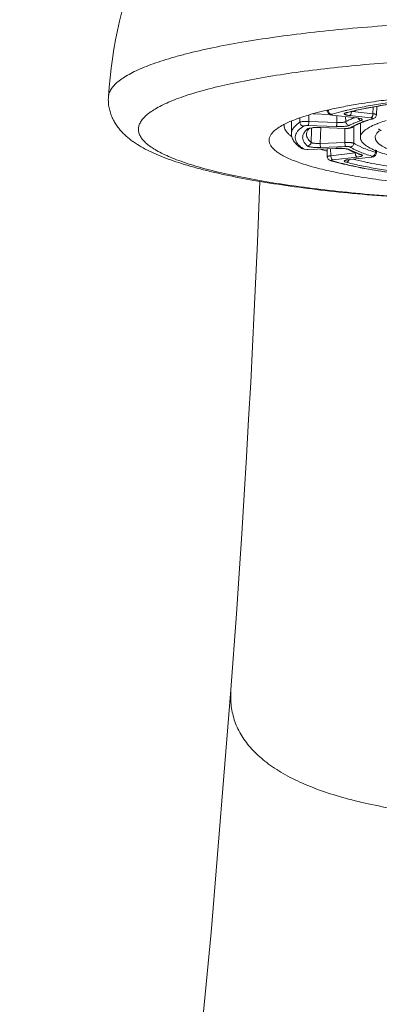
# Model space of a CAD drawing. Units: inches. Extents: x 0 to 40, y 0 to 20.
# Drawn here: x 18.6 to 19.1, y 6.6 to 7.9 of the extents above; entities that cross this region are included whole.
import ezdxf

# ---------------------------------------------------------------- set-up
doc = ezdxf.new("R2010")
doc.units = ezdxf.units.IN
doc.header["$LTSCALE"] = 2.2
doc.header["$MEASUREMENT"] = 0
doc.layers.get('0').update_dxf_attribs({"linetype": 'CONTINUOUS'})
doc.layers.add('02___PRT_ALL_AXES', color=7, linetype='CONTINUOUS')

msp = doc.modelspace()

# ---------------------------------------------------------------- linework, layer by layer
at = {"color": 0, "linetype": 'Continuous', "lineweight": 0}
for p, q in [((18.9841, 7.7876), (19.0058, 7.7867)), ((19.0027, 7.7921), (19.0027, 7.7912)), ((19.0047, 7.7897), (19.0041, 7.7915)), ((19.0275, 7.7919), (19.0268, 7.7917)), ((19.0278, 7.789), (19.0283, 7.7891)), ((19.0283, 7.7891), (19.0289, 7.7892)), ((19.0283, 7.7888), (19.0291, 7.789)), ((19.0284, 7.7889), (19.0283, 7.7888)), ((19.0291, 7.789), (19.0291, 7.789)), ((19.0345, 7.7882), (19.0349, 7.7907)), ((19.0634, 7.7876), (19.036, 7.7906)), ((19.063, 7.7851), (19.0634, 7.7876)), ((19.0637, 7.7964), (19.0634, 7.7876)), ((19.068, 7.7861), (19.0685, 7.7972)), ((18.945, 7.7733), (18.9531, 7.7771)), ((18.9663, 7.7763), (18.9663, 7.7819)), ((18.9781, 7.7774), (18.9782, 7.7857)), ((19.0155, 7.7759), (18.9781, 7.7774)), ((19.0066, 7.7862), (19.0095, 7.7856)), ((19.01, 7.7857), (19.0095, 7.7856)), ((19.0095, 7.7856), (19.0418, 7.782)), ((19.0155, 7.7759), (19.0152, 7.785)), ((19.0272, 7.7771), (19.0269, 7.7837)), ((19.0607, 7.7822), (19.0322, 7.7853)), ((19.0418, 7.7822), (19.0423, 7.7821)), ((19.0423, 7.7821), (19.0418, 7.782)), ((19.0418, 7.782), (19.0448, 7.7816)), ((19.0423, 7.7821), (19.0445, 7.7818)), ((19.0445, 7.7818), (19.0475, 7.7811)), ((19.0448, 7.7816), (19.0458, 7.7813)), ((19.052, 7.7772), (19.0611, 7.7803)), ((19.0617, 7.782), (19.0607, 7.7822)), ((19.062, 7.7831), (19.063, 7.7851)), ((19.0623, 7.781), (19.0638, 7.7811)), ((19.0638, 7.7811), (19.0641, 7.7812)), ((19.0638, 7.7811), (19.0638, 7.7811)), ((19.0641, 7.7812), (19.0666, 7.7828)), ((19.0666, 7.7828), (19.068, 7.7861)), ((18.9711, 7.7712), (18.967, 7.7681)), ((18.9755, 7.7633), (18.975, 7.7612)), ((18.9769, 7.7657), (18.9755, 7.7633)), ((18.9792, 7.7682), (18.9769, 7.7657)), ((19.0144, 7.7704), (18.977, 7.7718)), ((18.979, 7.7681), (18.979, 7.7681)), ((18.9795, 7.7685), (18.9828, 7.769)), ((18.9811, 7.7496), (18.9818, 7.7653)), ((18.9818, 7.7653), (18.9819, 7.768)), ((18.9819, 7.768), (18.9819, 7.7687)), ((18.9931, 7.7482), (18.994, 7.7693)), ((18.9942, 7.7694), (18.994, 7.7693)), ((18.994, 7.7693), (19.027, 7.768)), ((19.0261, 7.768), (19.0261, 7.7667)), ((19.0261, 7.7667), (19.0261, 7.7495)), ((19.0272, 7.7681), (19.027, 7.768)), ((19.027, 7.768), (19.0272, 7.7681)), ((19.0341, 7.7687), (19.0358, 7.7695)), ((19.0352, 7.7701), (19.0407, 7.773)), ((19.0358, 7.7695), (19.0358, 7.7695)), ((19.038, 7.7655), (19.0379, 7.7484)), ((19.038, 7.7707), (19.038, 7.7695)), ((19.038, 7.7695), (19.038, 7.7655)), ((19.0743, 7.7648), (19.0709, 7.7674)), ((18.9545, 7.7579), (18.9526, 7.7594)), ((19.0261, 7.7495), (18.9931, 7.7482)), ((18.9687, 7.7426), (18.9711, 7.7409)), ((18.9711, 7.7409), (18.9721, 7.7405)), ((18.9721, 7.7405), (18.9757, 7.7402)), ((18.9726, 7.7403), (18.9761, 7.7401)), ((18.9762, 7.7447), (18.9744, 7.7465)), ((18.9761, 7.7401), (18.9772, 7.7402)), ((18.977, 7.7402), (18.9772, 7.7402)), ((18.977, 7.7402), (18.9772, 7.7402)), ((18.9772, 7.7402), (19.0146, 7.7416)), ((19.0272, 7.744), (18.9942, 7.7427)), ((19.0012, 7.7383), (19.0007, 7.7384)), ((19.0018, 7.7381), (19.0012, 7.7383)), ((19.0024, 7.7407), (19.0027, 7.7305)), ((19.0073, 7.7318), (19.0071, 7.7413)), ((19.0396, 7.7354), (19.0073, 7.7318)), ((19.0144, 7.7417), (19.0146, 7.7416)), ((19.0146, 7.7416), (19.02, 7.7416)), ((19.02, 7.7416), (19.0248, 7.7413)), ((19.0287, 7.7407), (19.0296, 7.7405)), ((19.0296, 7.7405), (19.0296, 7.7405)), ((19.0296, 7.7404), (19.0296, 7.7405)), ((19.0319, 7.74), (19.0296, 7.7404)), ((19.0296, 7.7404), (19.0346, 7.738)), ((19.0309, 7.7403), (19.0319, 7.74)), ((19.0319, 7.74), (19.0366, 7.7377)), ((19.0346, 7.738), (19.04, 7.7358)), ((19.0366, 7.7377), (19.0418, 7.7355)), ((19.0396, 7.7354), (19.0396, 7.7359)), ((19.0409, 7.7355), (19.0396, 7.7354)), ((19.04, 7.7329), (19.0396, 7.7354)), ((19.047, 7.7364), (19.0407, 7.7391)), ((19.0495, 7.7424), (19.0454, 7.7443)), ((19.066, 7.7339), (19.0666, 7.7357)), ((19.0666, 7.7321), (19.068, 7.7354)), ((19.0667, 7.7364), (19.0668, 7.7395)), ((19.068, 7.7354), (19.0682, 7.739)), ((19.0065, 7.7255), (19.007, 7.7254)), ((19.0084, 7.7252), (19.007, 7.7254)), ((19.007, 7.7254), (19.007, 7.7254)), ((19.0077, 7.7293), (19.0073, 7.7318)), ((19.0087, 7.7274), (19.0077, 7.7293)), ((19.0079, 7.7255), (19.0084, 7.7252)), ((19.0262, 7.7203), (19.0093, 7.7247)), ((19.0423, 7.73), (19.01, 7.7264)), ((19.03, 7.7263), (19.0328, 7.7267)), ((19.0303, 7.7265), (19.0322, 7.7268)), ((19.0322, 7.7268), (19.0328, 7.7268)), ((19.0322, 7.7268), (19.0328, 7.7267)), ((19.0328, 7.7267), (19.0612, 7.7299)), ((19.0442, 7.7302), (19.0423, 7.73)), ((19.0477, 7.7333), (19.046, 7.7335)), ((19.0607, 7.7299), (19.0612, 7.7299)), ((19.0612, 7.7299), (19.0641, 7.7304)), ((19.0641, 7.7304), (19.0666, 7.7321)), ((19.0296, 7.7195), (19.029, 7.7196)), ((18.913, 7.6978), (18.9098, 7.6167)), ((18.882, 7.123), (18.8747, 7.0217))]:
    msp.add_line(p, q, dxfattribs=at)
for points in [[(19.0027, 7.7912), (19.0041, 7.7878), (19.0066, 7.7862)], [(18.979, 7.7681), (18.9803, 7.7685), (18.9834, 7.769)], [(18.9834, 7.769), (18.9881, 7.7693), (18.994, 7.7693)], [(19.027, 7.768), (19.0279, 7.768), (19.0314, 7.7682), (19.0341, 7.7687)], [(18.9683, 7.7416), (18.9699, 7.7409), (18.9726, 7.7403)], [(19.0248, 7.7413), (19.0281, 7.7408), (19.0287, 7.7407)], [(19.0027, 7.7305), (19.004, 7.7271), (19.0065, 7.7255)], [(19.0284, 7.7259), (19.0284, 7.7259), (19.03, 7.7263)], [(18.9098, 7.6167), (18.9057, 7.5253), (18.9034, 7.4782), (18.9009, 7.4303), (18.8982, 7.3814), (18.8954, 7.3316), (18.8923, 7.2809), (18.8891, 7.2292), (18.8856, 7.1765), (18.882, 7.123)], [(18.8747, 7.0217), (18.8483, 6.6991), (18.8114, 6.3147), (18.7656, 5.8865), (18.714, 5.4291), (18.6629, 4.9618), (18.6198, 4.4962), (18.594, 4.1152)]]:
    msp.add_lwpolyline(points, dxfattribs=at)
for centre, radius, start, end in [((19.3591, 7.7669), 0.6486, 158.2029, 176.185), ((19.1195, 7.2855), 0.5201, 102.8636, 103.0854), ((19.1241, 7.2652), 0.5409, 102.5037, 102.8637), ((19.0097, 7.7922), 0.00562, 180.0511, 186.9494), ((19.1419, 7.1839), 0.6242, 100.5974, 102.4844), ((19.1336, 7.3443), 0.46, 103.1069, 103.3465), ((19.0282, 7.7924), 0.00342, 263.3441, 284.3887), ((19.1237, 7.4222), 0.3788, 104.1449, 104.4572), ((19.093, 7.4997), 0.2994, 106.2876, 106.4146), ((19.0116, 7.8005), 0.015, 261.5938, 263.7554), ((19.0913, 7.6439), 0.1479, 110.6363, 111.4366), ((19.0947, 7.642), 0.1446, 110.7253, 111.4379), ((19.0815, 7.6927), 0.0895, 113.8584, 115.6924), ((19.101, 7.6251), 0.1627, 109.4427, 110.7043), ((19.0872, 7.6798), 0.1036, 113.1017, 113.8984), ((19.0915, 7.6699), 0.1143, 112.0104, 113.1047), ((19.1053, 7.613), 0.1754, 109.1669, 109.4494), ((19.0979, 7.654), 0.1315, 110.4225, 112.0146), ((19.1256, 7.5736), 0.2166, 106.9964, 107.3258), ((19.1285, 7.5641), 0.2265, 106.618, 106.9974), ((18.9902, 7.6866), 0.0978, 117.5894, 118.0174), ((18.9564, 7.7719), 0.0111, 173.2985, 179.9862), ((18.9765, 7.772), 0.00467, 303.5758, 311.6637), ((18.9892, 7.7115), 0.0579, 94.3655, 96.4193), ((19.0177, 7.856), 0.0856, 267.824, 271.0083), ((19.0282, 7.7964), 0.0283, 267.8114, 271.1446), ((19.0613, 7.7257), 0.0515, 120.4124, 123.2664), ((19.0334, 7.7732), 0.00447, 295.5717, 303.2548), ((18.9839, 7.7966), 0.0486, 232.7577, 234.3399), ((18.976, 7.7688), 0.0286, 269.5657, 272.173), ((19.0823, 8.0334), 0.3061, 252.9899, 253.8187), ((19.0908, 8.0627), 0.3366, 253.8221, 254.4713), ((19.0177, 7.6578), 0.084, 87.0061, 92.2135), ((19.0957, 7.8776), 0.1523, 248.5857, 249.9198), ((19.094, 7.8683), 0.1427, 248.5574, 249.2791), ((19.099, 7.8814), 0.1567, 249.2769, 250.2961), ((19.061, 7.7364), 0.00561, 352.4948, 359.0782), ((19.0936, 8.0194), 0.3065, 253.5858, 253.82), ((19.0961, 8.0281), 0.3156, 253.8199, 254.0315), ((19.1255, 8.1022), 0.3914, 255.5464, 256.0943), ((19.026, 7.7285), 0.00602, 333.7589, 340.5099), ((19.1027, 7.8966), 0.1726, 249.9009, 250.8443), ((19.1041, 7.8957), 0.1719, 250.2833, 250.8367), ((19.1295, 7.9563), 0.235, 253.2114, 253.38), ((19.1345, 8.1763), 0.4686, 256.6434, 256.9955)]:
    msp.add_arc(centre, radius, start, end, dxfattribs=at)
for points, knots in [([(18.7119, 7.81), (18.712, 7.8109), (18.7122, 7.8126), (18.7132, 7.8161), (18.7154, 7.8204), (18.7194, 7.8255), (18.7247, 7.8304), (18.7315, 7.8353), (18.7395, 7.8402), (18.7489, 7.8449), (18.7597, 7.8496), (18.7717, 7.8542), (18.785, 7.8587), (18.7996, 7.863), (18.8213, 7.8689), (18.8513, 7.8757), (18.8905, 7.8831), (18.9338, 7.8897), (18.9805, 7.8957), (19.0304, 7.9008), (19.083, 7.905), (19.1377, 7.9084), (19.194, 7.9108), (19.2514, 7.9123), (19.29, 7.9126), (19.3093, 7.9126)], [0, 0, 0, 0, 0.004112, 0.008337, 0.017376, 0.027585, 0.03927, 0.052621, 0.067759, 0.084745, 0.103614, 0.124372, 0.147008, 0.171499, 0.197812, 0.255716, 0.320291, 0.391009, 0.467262, 0.548375, 0.633621, 0.72223, 0.813384, 0.90627, 1, 1, 1, 1]), ([(19.3093, 7.8637), (19.2911, 7.8637), (19.2549, 7.8634), (19.2009, 7.862), (19.148, 7.8597), (19.0966, 7.8565), (19.0473, 7.8525), (19.0005, 7.8477), (18.9567, 7.8421), (18.9162, 7.8357), (18.8796, 7.8288), (18.8516, 7.8223), (18.8314, 7.8168), (18.8179, 7.8127), (18.8056, 7.8085), (18.7945, 7.8041), (18.7847, 7.7997), (18.776, 7.7952), (18.7687, 7.7907), (18.7626, 7.7861), (18.7579, 7.7814), (18.7544, 7.7766), (18.7523, 7.7718), (18.7515, 7.7669), (18.7523, 7.7619), (18.7544, 7.7571), (18.7579, 7.7523), (18.7626, 7.7477), (18.7687, 7.743), (18.776, 7.7385), (18.7847, 7.734), (18.7945, 7.7296), (18.8056, 7.7253), (18.8179, 7.721), (18.8314, 7.7169), (18.8516, 7.7114), (18.8796, 7.7049), (18.9162, 7.698), (18.9567, 7.6917), (19.0005, 7.6861), (19.0473, 7.6812), (19.0966, 7.6772), (19.148, 7.674), (19.2009, 7.6717), (19.2549, 7.6704), (19.2911, 7.67), (19.3093, 7.67)], [0, 0, 0, 0, 0.047122, 0.093813, 0.139621, 0.18413, 0.226924, 0.267611, 0.30582, 0.341209, 0.37347, 0.402335, 0.415426, 0.427592, 0.438815, 0.449085, 0.458399, 0.466761, 0.474191, 0.480727, 0.486435, 0.491423, 0.495863, 0.5, 0.504137, 0.508577, 0.513565, 0.519273, 0.525809, 0.533239, 0.541601, 0.550915, 0.561185, 0.572408, 0.584573, 0.597664, 0.62653, 0.658791, 0.69418, 0.732389, 0.773076, 0.81587, 0.860379, 0.906187, 0.952878, 1, 1, 1, 1]), ([(18.7119, 7.81), (18.7117, 7.8076), (18.7117, 7.8027), (18.7126, 7.7955), (18.7144, 7.7887), (18.7169, 7.7823), (18.72, 7.7763), (18.7235, 7.7709), (18.7274, 7.7659), (18.7316, 7.7614), (18.736, 7.7573), (18.7406, 7.7535), (18.7454, 7.75), (18.752, 7.7456), (18.761, 7.7405), (18.7724, 7.7349), (18.7849, 7.7297), (18.7983, 7.7248), (18.8127, 7.7201), (18.8281, 7.7157), (18.8447, 7.7114), (18.8687, 7.7058), (18.9012, 7.6994), (18.9432, 7.6926), (18.9886, 7.6866), (19.0371, 7.6814), (19.0883, 7.6771), (19.1416, 7.6737), (19.1966, 7.6712), (19.2527, 7.6698), (19.2904, 7.6694), (19.3093, 7.6694)], [0, 0, 0, 0, 0.011471, 0.022555, 0.033405, 0.044074, 0.054488, 0.064535, 0.074223, 0.083662, 0.092934, 0.102108, 0.111262, 0.120468, 0.13928, 0.158919, 0.179666, 0.201694, 0.225117, 0.250007, 0.276387, 0.304268, 0.364457, 0.430295, 0.501335, 0.577011, 0.656669, 0.739587, 0.824987, 0.91208, 1, 1, 1, 1]), ([(19.0271, 7.7975), (19.0304, 7.7981), (19.0441, 7.8005), (19.0578, 7.8027), (19.0683, 7.8041)], [0, 0, 0, 0, 0.237686, 1, 1, 1, 1]), ([(19.0289, 7.7892), (19.0354, 7.7909), (19.049, 7.794), (19.0707, 7.7981), (19.0945, 7.8018), (19.1111, 7.8039), (19.1198, 7.8049)], [0, 0, 0, 0, 0.215657, 0.455505, 0.717686, 1, 1, 1, 1]), ([(19.1196, 7.807), (19.1112, 7.806), (19.0948, 7.804), (19.0713, 7.8005), (19.0496, 7.7967), (19.0358, 7.7938), (19.0293, 7.7923)], [0, 0, 0, 0, 0.278622, 0.539402, 0.780371, 1, 1, 1, 1]), ([(19.1198, 7.8048), (19.1107, 7.8038), (19.0934, 7.8015), (19.0762, 7.7988), (19.068, 7.7973)], [0, 0, 0, 0, 0.520049, 1, 1, 1, 1]), ([(19.0683, 7.8041), (19.0724, 7.8047), (19.0894, 7.807), (19.1064, 7.8089), (19.1194, 7.8102)], [0, 0, 0, 0, 0.239965, 1, 1, 1, 1]), ([(18.9531, 7.7771), (18.9564, 7.7785), (18.9635, 7.7813), (18.975, 7.7851), (18.9879, 7.7888), (18.997, 7.791), (19.0017, 7.7921)], [0, 0, 0, 0, 0.211483, 0.448995, 0.712061, 1, 1, 1, 1]), ([(19.0041, 7.7922), (19.0039, 7.7921), (19.0035, 7.792), (19.0031, 7.7917), (19.0028, 7.7915), (19.0027, 7.7913), (19.0027, 7.7912)], [0, 0, 0, 0, 0.360299, 0.640672, 0.846407, 1, 1, 1, 1]), ([(19.0062, 7.7877), (19.0061, 7.7878), (19.0054, 7.7884), (19.0049, 7.7891), (19.0047, 7.7897)], [0, 0, 0, 0, 0.24493, 1, 1, 1, 1]), ([(19.0084, 7.7868), (19.0082, 7.7869), (19.0074, 7.787), (19.0067, 7.7874), (19.0062, 7.7877)], [0, 0, 0, 0, 0.24203, 1, 1, 1, 1]), ([(19.0268, 7.7917), (19.0252, 7.7913), (19.0193, 7.7899), (19.0134, 7.7883), (19.009, 7.787)], [0, 0, 0, 0, 0.261994, 1, 1, 1, 1]), ([(19.0322, 7.7853), (19.0314, 7.7854), (19.0303, 7.7855), (19.0289, 7.7858), (19.028, 7.786), (19.0272, 7.7862), (19.0265, 7.7865), (19.026, 7.7867), (19.0256, 7.7869), (19.0254, 7.7872), (19.0252, 7.7875), (19.0253, 7.7878), (19.0256, 7.788), (19.0259, 7.7883), (19.0265, 7.7885), (19.0271, 7.7888), (19.0276, 7.7889), (19.0278, 7.789)], [0, 0, 0, 0, 0.223653, 0.32196, 0.410061, 0.487284, 0.553103, 0.607295, 0.650101, 0.682707, 0.708395, 0.733662, 0.765273, 0.806832, 0.859681, 0.924155, 1, 1, 1, 1]), ([(19.068, 7.7973), (19.0615, 7.7962), (19.0491, 7.7938), (19.0369, 7.791), (19.0311, 7.7895)], [0, 0, 0, 0, 0.524905, 1, 1, 1, 1]), ([(19.0322, 7.7853), (19.0325, 7.7854), (19.0329, 7.7856), (19.0336, 7.7863), (19.0341, 7.7872), (19.0344, 7.7879), (19.0345, 7.7882)], [0, 0, 0, 0, 0.195474, 0.427809, 0.697977, 1, 1, 1, 1]), ([(19.068, 7.7861), (19.068, 7.7863), (19.0677, 7.7866), (19.0673, 7.7868), (19.0667, 7.7869), (19.0661, 7.7871), (19.0653, 7.7873), (19.0644, 7.7874), (19.0637, 7.7875), (19.0634, 7.7876)], [0, 0, 0, 0, 0.100409, 0.187223, 0.300941, 0.440961, 0.605778, 0.793238, 1, 1, 1, 1]), ([(18.9663, 7.7763), (18.9646, 7.7752), (18.9622, 7.7734), (18.9594, 7.7707), (18.9574, 7.7683), (18.9559, 7.7656), (18.9551, 7.7629), (18.955, 7.7616), (18.955, 7.761)], [0, 0, 0, 0, 0.313213, 0.450757, 0.576795, 0.799755, 0.901428, 1, 1, 1, 1]), ([(18.9781, 7.7774), (18.9769, 7.7774), (18.975, 7.7774), (18.9725, 7.7773), (18.9708, 7.7772), (18.9693, 7.7771), (18.968, 7.7769), (18.967, 7.7767), (18.9665, 7.7765), (18.9663, 7.7763)], [0, 0, 0, 0, 0.318881, 0.473813, 0.618272, 0.747117, 0.855824, 0.940874, 1, 1, 1, 1]), ([(18.9711, 7.7712), (18.9705, 7.7712), (18.9692, 7.7716), (18.9676, 7.7727), (18.9665, 7.7744), (18.9663, 7.7757), (18.9663, 7.7763)], [0, 0, 0, 0, 0.246475, 0.497454, 0.749923, 1, 1, 1, 1]), ([(18.977, 7.7718), (18.9771, 7.7719), (18.9773, 7.7721), (18.9775, 7.7725), (18.9776, 7.7731), (18.9779, 7.7741), (18.9781, 7.7755), (18.9781, 7.7767), (18.9781, 7.7774)], [0, 0, 0, 0, 0.05635, 0.137276, 0.242184, 0.368575, 0.669774, 1, 1, 1, 1]), ([(19.0084, 7.7868), (19.0083, 7.7868), (19.0081, 7.7867), (19.0079, 7.7866), (19.0078, 7.7866), (19.0077, 7.7864), (19.0077, 7.7863), (19.0078, 7.7862), (19.0079, 7.7862), (19.0081, 7.7861), (19.0084, 7.786), (19.0089, 7.7858), (19.0093, 7.7858), (19.0095, 7.7857)], [0, 0, 0, 0, 0.142804, 0.197521, 0.241515, 0.303266, 0.33083, 0.363633, 0.405349, 0.457655, 0.595723, 0.777739, 1, 1, 1, 1]), ([(19.0144, 7.7704), (19.0145, 7.7705), (19.0147, 7.7707), (19.0149, 7.7711), (19.015, 7.7717), (19.0153, 7.7727), (19.0154, 7.7741), (19.0155, 7.7753), (19.0155, 7.7759)], [0, 0, 0, 0, 0.05635, 0.137276, 0.242184, 0.368575, 0.669774, 1, 1, 1, 1]), ([(19.0272, 7.7771), (19.0269, 7.7769), (19.0263, 7.7767), (19.0253, 7.7764), (19.024, 7.7762), (19.022, 7.7759), (19.0191, 7.7758), (19.0167, 7.7758), (19.0155, 7.7759)], [0, 0, 0, 0, 0.068201, 0.158742, 0.269793, 0.398253, 0.691003, 1, 1, 1, 1]), ([(19.0373, 7.7816), (19.0354, 7.7809), (19.032, 7.7795), (19.0287, 7.7779), (19.0272, 7.7771)], [0, 0, 0, 0, 0.524536, 1, 1, 1, 1]), ([(19.0319, 7.7721), (19.0313, 7.7722), (19.0301, 7.7725), (19.0285, 7.7736), (19.0275, 7.7752), (19.0272, 7.7764), (19.0272, 7.7771)], [0, 0, 0, 0, 0.243768, 0.494002, 0.7477, 1, 1, 1, 1]), ([(19.0418, 7.7766), (19.04, 7.7759), (19.0367, 7.7745), (19.0334, 7.7729), (19.0319, 7.7721)], [0, 0, 0, 0, 0.524539, 1, 1, 1, 1]), ([(19.0407, 7.773), (19.0439, 7.7745), (19.051, 7.7774), (19.0583, 7.7798), (19.0623, 7.781)], [0, 0, 0, 0, 0.459238, 1, 1, 1, 1]), ([(19.0477, 7.7787), (19.0469, 7.7788), (19.0454, 7.7794), (19.0443, 7.7807), (19.0439, 7.7814)], [0, 0, 0, 0, 0.485307, 1, 1, 1, 1]), ([(19.0475, 7.7811), (19.0478, 7.781), (19.0482, 7.7809), (19.0487, 7.7806), (19.049, 7.7804), (19.0492, 7.7802), (19.0493, 7.78), (19.0493, 7.7798), (19.0492, 7.7796), (19.049, 7.7795), (19.0488, 7.7792), (19.0483, 7.779), (19.0479, 7.7788), (19.0477, 7.7787)], [0, 0, 0, 0, 0.184813, 0.328917, 0.386424, 0.435193, 0.513056, 0.549314, 0.588677, 0.634244, 0.687989, 0.82382, 1, 1, 1, 1]), ([(19.0607, 7.7822), (19.0608, 7.7822), (19.0613, 7.7824), (19.0617, 7.7828), (19.062, 7.7831)], [0, 0, 0, 0, 0.220248, 1, 1, 1, 1]), ([(19.0623, 7.781), (19.0624, 7.781), (19.0626, 7.7811), (19.0629, 7.7812), (19.063, 7.7813), (19.063, 7.7815), (19.063, 7.7815), (19.0629, 7.7816), (19.0628, 7.7817), (19.0625, 7.7818), (19.0622, 7.7819), (19.0619, 7.782), (19.0617, 7.782)], [0, 0, 0, 0, 0.155783, 0.267613, 0.34079, 0.370278, 0.401749, 0.43994, 0.487497, 0.614748, 0.786253, 1, 1, 1, 1]), ([(19.3093, 7.6856), (19.2954, 7.6856), (19.2676, 7.6858), (19.2264, 7.687), (19.1862, 7.6889), (19.1474, 7.6916), (19.1106, 7.695), (19.0762, 7.6991), (19.0445, 7.7038), (19.02, 7.7083), (19.0021, 7.7122), (18.99, 7.7151), (18.9789, 7.7182), (18.9687, 7.7214), (18.9596, 7.7246), (18.9515, 7.728), (18.9444, 7.7314), (18.9384, 7.7349), (18.9336, 7.7384), (18.9298, 7.742), (18.9271, 7.7456), (18.9258, 7.7488), (18.9254, 7.7513), (18.9254, 7.7531), (18.9256, 7.755), (18.9264, 7.7575), (18.9282, 7.7607), (18.9302, 7.7629), (18.9314, 7.764)], [0, 0, 0, 0, 0.101396, 0.201642, 0.29954, 0.393989, 0.4839, 0.568255, 0.646113, 0.716628, 0.748899, 0.779074, 0.80708, 0.832863, 0.856383, 0.877613, 0.896557, 0.913244, 0.927756, 0.940252, 0.951003, 0.960467, 0.964932, 0.969342, 0.973804, 0.978419, 0.988441, 1, 1, 1, 1]), ([(18.9314, 7.764), (18.9331, 7.7657), (18.9373, 7.7689), (18.9418, 7.7716), (18.9443, 7.7729)], [0, 0, 0, 0, 0.45508, 1, 1, 1, 1]), ([(18.9526, 7.7594), (18.9515, 7.7603), (18.9495, 7.7623), (18.9472, 7.7654), (18.9457, 7.7686), (18.9454, 7.7709), (18.9454, 7.7719)], [0, 0, 0, 0, 0.297421, 0.556573, 0.786407, 1, 1, 1, 1]), ([(18.9683, 7.7416), (18.9664, 7.7429), (18.9638, 7.7449), (18.9607, 7.748), (18.9587, 7.7503), (18.9571, 7.7528), (18.9559, 7.7554), (18.9552, 7.7581), (18.955, 7.76), (18.955, 7.761)], [0, 0, 0, 0, 0.280504, 0.410092, 0.533871, 0.652922, 0.768903, 0.883782, 1, 1, 1, 1]), ([(18.967, 7.7681), (18.9658, 7.7671), (18.9638, 7.7652), (18.9615, 7.762), (18.9602, 7.7587), (18.9599, 7.7553), (18.9606, 7.752), (18.9624, 7.7487), (18.9651, 7.7455), (18.9674, 7.7436), (18.9687, 7.7426)], [0, 0, 0, 0, 0.145626, 0.271665, 0.383126, 0.487503, 0.593878, 0.710863, 0.844879, 1, 1, 1, 1]), ([(18.9744, 7.7465), (18.9738, 7.7472), (18.9727, 7.7485), (18.9714, 7.7505), (18.9705, 7.7526), (18.97, 7.7546), (18.9699, 7.7567), (18.9704, 7.7596), (18.9714, 7.7616), (18.9722, 7.7628)], [0, 0, 0, 0, 0.146862, 0.280838, 0.404494, 0.521172, 0.634911, 0.750067, 1, 1, 1, 1]), ([(18.977, 7.7718), (18.9764, 7.7719), (18.9752, 7.7719), (18.9737, 7.7718), (18.9726, 7.7716), (18.972, 7.7715), (18.9715, 7.7714), (18.9712, 7.7713), (18.9711, 7.7712)], [0, 0, 0, 0, 0.317697, 0.616152, 0.744843, 0.853715, 0.939433, 1, 1, 1, 1]), ([(18.9722, 7.7628), (18.9725, 7.7632), (18.9737, 7.7648), (18.9751, 7.7663), (18.9762, 7.7673)], [0, 0, 0, 0, 0.230735, 1, 1, 1, 1]), ([(18.9811, 7.7496), (18.9801, 7.7505), (18.9784, 7.7523), (18.9763, 7.7552), (18.9751, 7.7582), (18.9749, 7.7603), (18.975, 7.7612)], [0, 0, 0, 0, 0.295959, 0.554024, 0.783983, 1, 1, 1, 1]), ([(18.9762, 7.7673), (18.9764, 7.7675), (18.9768, 7.7677), (18.9775, 7.768), (18.9785, 7.7683), (18.9792, 7.7684), (18.9795, 7.7685)], [0, 0, 0, 0, 0.16537, 0.387283, 0.666298, 1, 1, 1, 1]), ([(18.9762, 7.7673), (18.9767, 7.7673), (18.9777, 7.7674), (18.9786, 7.7678), (18.979, 7.7681)], [0, 0, 0, 0, 0.500877, 1, 1, 1, 1]), ([(18.9848, 7.7692), (18.9864, 7.7693), (18.9895, 7.7695), (18.9926, 7.7694), (18.9942, 7.7694)], [0, 0, 0, 0, 0.492154, 1, 1, 1, 1]), ([(19.0319, 7.7721), (19.0316, 7.772), (19.031, 7.7717), (19.0299, 7.7714), (19.0285, 7.7711), (19.0263, 7.7708), (19.0232, 7.7705), (19.0206, 7.7704), (19.0192, 7.7704)], [0, 0, 0, 0, 0.069303, 0.158122, 0.265336, 0.389177, 0.677189, 1, 1, 1, 1]), ([(19.0288, 7.7681), (19.0293, 7.7681), (19.0302, 7.7681), (19.0314, 7.7683), (19.0323, 7.7684), (19.0328, 7.7686), (19.033, 7.7687), (19.0331, 7.7687)], [0, 0, 0, 0, 0.332, 0.624348, 0.852446, 0.936882, 1, 1, 1, 1]), ([(19.0331, 7.7687), (19.0333, 7.7687), (19.034, 7.7687), (19.0348, 7.7689), (19.0353, 7.7692)], [0, 0, 0, 0, 0.250861, 1, 1, 1, 1]), ([(19.0358, 7.7695), (19.0368, 7.7701), (19.0391, 7.7715), (19.0414, 7.7727), (19.0427, 7.7733)], [0, 0, 0, 0, 0.4684, 1, 1, 1, 1]), ([(18.9762, 7.7447), (18.9769, 7.7448), (18.9781, 7.7451), (18.9797, 7.7461), (18.9808, 7.7477), (18.9811, 7.749), (18.9811, 7.7496)], [0, 0, 0, 0, 0.248205, 0.499283, 0.750778, 1, 1, 1, 1]), ([(18.9931, 7.7482), (18.9918, 7.7481), (18.9898, 7.7481), (18.9873, 7.7482), (18.9855, 7.7483), (18.984, 7.7485), (18.9827, 7.7488), (18.9819, 7.7491), (18.9814, 7.7494), (18.9812, 7.7495), (18.9811, 7.7496)], [0, 0, 0, 0, 0.324852, 0.48185, 0.627171, 0.75538, 0.861938, 0.943666, 0.974898, 1, 1, 1, 1]), ([(18.9942, 7.7427), (18.9941, 7.7428), (18.9939, 7.743), (18.9938, 7.7434), (18.9936, 7.744), (18.9934, 7.745), (18.9932, 7.7464), (18.9931, 7.7476), (18.9931, 7.7482)], [0, 0, 0, 0, 0.05635, 0.137276, 0.242184, 0.368575, 0.669774, 1, 1, 1, 1]), ([(19.0379, 7.7484), (19.0377, 7.7485), (19.0371, 7.7487), (19.0362, 7.7489), (19.0349, 7.7491), (19.0334, 7.7493), (19.0317, 7.7494), (19.0292, 7.7495), (19.0273, 7.7495), (19.0261, 7.7495)], [0, 0, 0, 0, 0.059672, 0.144975, 0.25374, 0.382454, 0.526716, 0.681409, 1, 1, 1, 1]), ([(19.0272, 7.744), (19.0271, 7.744), (19.0269, 7.7443), (19.0267, 7.7447), (19.0266, 7.7452), (19.0263, 7.7462), (19.0261, 7.7477), (19.0261, 7.7489), (19.0261, 7.7495)], [0, 0, 0, 0, 0.05635, 0.137276, 0.242184, 0.368575, 0.669774, 1, 1, 1, 1]), ([(19.0331, 7.7434), (19.0337, 7.7434), (19.035, 7.7437), (19.0365, 7.7448), (19.0376, 7.7465), (19.0379, 7.7478), (19.0379, 7.7484)], [0, 0, 0, 0, 0.246244, 0.49712, 0.749674, 1, 1, 1, 1]), ([(19.0454, 7.7443), (19.044, 7.7449), (19.0415, 7.7462), (19.039, 7.7477), (19.0379, 7.7484)], [0, 0, 0, 0, 0.526512, 1, 1, 1, 1]), ([(18.9711, 7.7409), (18.9706, 7.7408), (18.9696, 7.741), (18.9687, 7.7414), (18.9683, 7.7416)], [0, 0, 0, 0, 0.500884, 1, 1, 1, 1]), ([(18.9844, 7.7429), (18.9834, 7.743), (18.9816, 7.7432), (18.9795, 7.7435), (18.9781, 7.7439), (18.9773, 7.7441), (18.9767, 7.7444), (18.9764, 7.7446), (18.9762, 7.7447)], [0, 0, 0, 0, 0.347882, 0.638288, 0.757544, 0.857807, 0.938508, 1, 1, 1, 1]), ([(18.9942, 7.7427), (18.9925, 7.7426), (18.9893, 7.7426), (18.986, 7.7428), (18.9844, 7.7429)], [0, 0, 0, 0, 0.509584, 1, 1, 1, 1]), ([(19.0221, 7.7416), (19.023, 7.7416), (19.0247, 7.7415), (19.0271, 7.7412), (19.0292, 7.7408), (19.0304, 7.7405), (19.0309, 7.7403)], [0, 0, 0, 0, 0.304246, 0.578676, 0.813266, 1, 1, 1, 1]), ([(19.0331, 7.7434), (19.033, 7.7434), (19.0327, 7.7435), (19.0322, 7.7437), (19.0316, 7.7438), (19.0305, 7.7439), (19.029, 7.744), (19.0278, 7.744), (19.0272, 7.744)], [0, 0, 0, 0, 0.060986, 0.146842, 0.255713, 0.384251, 0.682365, 1, 1, 1, 1]), ([(19.0407, 7.7391), (19.0393, 7.7398), (19.0367, 7.7411), (19.0342, 7.7426), (19.0331, 7.7434)], [0, 0, 0, 0, 0.52648, 1, 1, 1, 1]), ([(19.0617, 7.7313), (19.0591, 7.7321), (19.0541, 7.7336), (19.0493, 7.7354), (19.047, 7.7364)], [0, 0, 0, 0, 0.524693, 1, 1, 1, 1]), ([(19.0667, 7.7364), (19.0636, 7.7373), (19.0578, 7.7391), (19.0521, 7.7413), (19.0495, 7.7424)], [0, 0, 0, 0, 0.530248, 1, 1, 1, 1]), ([(19.068, 7.7354), (19.068, 7.7354), (19.0679, 7.7357), (19.0676, 7.7359), (19.0672, 7.7362), (19.0669, 7.7363), (19.0667, 7.7364)], [0, 0, 0, 0, 0.152078, 0.357178, 0.63849, 1, 1, 1, 1]), ([(19.0073, 7.7318), (19.007, 7.7318), (19.0064, 7.7317), (19.0054, 7.7316), (19.0046, 7.7314), (19.004, 7.7312), (19.0034, 7.7311), (19.0031, 7.7309), (19.0029, 7.7308), (19.0028, 7.7306), (19.0027, 7.7305), (19.0027, 7.7305)], [0, 0, 0, 0, 0.206461, 0.393313, 0.557744, 0.697561, 0.81108, 0.897605, 0.931029, 0.958482, 1, 1, 1, 1]), ([(19.01, 7.7264), (19.0096, 7.7264), (19.0091, 7.7263), (19.0084, 7.7261), (19.0081, 7.726), (19.0079, 7.7259), (19.0078, 7.7258), (19.0077, 7.7257), (19.0077, 7.7257), (19.0077, 7.7256), (19.0078, 7.7255), (19.0078, 7.7255), (19.0079, 7.7255)], [0, 0, 0, 0, 0.425411, 0.591753, 0.72268, 0.817218, 0.851901, 0.880005, 0.904677, 0.930483, 0.961465, 1, 1, 1, 1]), ([(19.0084, 7.7252), (19.0123, 7.7241), (19.0205, 7.7219), (19.0334, 7.7188), (19.0474, 7.7158), (19.068, 7.712), (19.0961, 7.7078), (19.1193, 7.7051), (19.1314, 7.7038)], [0, 0, 0, 0, 0.097497, 0.203676, 0.31814, 0.440488, 0.707236, 1, 1, 1, 1]), ([(19.01, 7.7264), (19.0099, 7.7264), (19.0094, 7.7266), (19.009, 7.727), (19.0087, 7.7274)], [0, 0, 0, 0, 0.220248, 1, 1, 1, 1]), ([(19.0278, 7.7231), (19.0274, 7.7232), (19.0268, 7.7234), (19.0261, 7.7237), (19.0257, 7.7239), (19.0254, 7.7242), (19.0253, 7.7244), (19.0253, 7.7247), (19.0254, 7.7249), (19.0256, 7.7252), (19.026, 7.7254), (19.0265, 7.7256), (19.027, 7.7258), (19.0277, 7.726), (19.0288, 7.7263), (19.0297, 7.7264), (19.0303, 7.7265)], [0, 0, 0, 0, 0.15686, 0.218214, 0.268211, 0.307639, 0.338585, 0.365584, 0.395194, 0.432556, 0.480209, 0.539129, 0.609563, 0.691356, 0.784099, 1, 1, 1, 1]), ([(19.0278, 7.7231), (19.0286, 7.7232), (19.03, 7.7239), (19.031, 7.7251), (19.0314, 7.7258)], [0, 0, 0, 0, 0.47601, 1, 1, 1, 1]), ([(19.1198, 7.7072), (19.1114, 7.7081), (19.0954, 7.7102), (19.0722, 7.7138), (19.0511, 7.7177), (19.0378, 7.7206), (19.0315, 7.7222)], [0, 0, 0, 0, 0.280829, 0.542427, 0.782721, 1, 1, 1, 1]), ([(19.0582, 7.7224), (19.0563, 7.7227), (19.049, 7.7242), (19.0418, 7.7258), (19.0365, 7.7271)], [0, 0, 0, 0, 0.261434, 1, 1, 1, 1]), ([(19.0423, 7.73), (19.0421, 7.73), (19.0416, 7.7303), (19.041, 7.731), (19.0404, 7.7319), (19.0402, 7.7325), (19.04, 7.7329)], [0, 0, 0, 0, 0.195474, 0.427809, 0.697977, 1, 1, 1, 1]), ([(19.0477, 7.7333), (19.0478, 7.7333), (19.0482, 7.7332), (19.0486, 7.733), (19.0489, 7.7328), (19.0491, 7.7326), (19.0493, 7.7323), (19.0493, 7.732), (19.049, 7.7317), (19.0487, 7.7315), (19.0481, 7.7312), (19.0472, 7.7308), (19.0458, 7.7305), (19.0448, 7.7303), (19.0442, 7.7302)], [0, 0, 0, 0, 0.070421, 0.130142, 0.17929, 0.218696, 0.250371, 0.278292, 0.343498, 0.389081, 0.445016, 0.589119, 0.775316, 1, 1, 1, 1]), ([(19.1226, 7.7125), (19.1112, 7.7139), (19.0897, 7.7167), (19.0683, 7.7204), (19.0582, 7.7224)], [0, 0, 0, 0, 0.526789, 1, 1, 1, 1]), ([(19.0607, 7.7299), (19.061, 7.7299), (19.0614, 7.73), (19.062, 7.7301), (19.0625, 7.7303), (19.0628, 7.7304), (19.063, 7.7305), (19.063, 7.7306), (19.063, 7.7307), (19.063, 7.7308), (19.0629, 7.7309), (19.0627, 7.7309), (19.0625, 7.731), (19.0624, 7.7311), (19.0623, 7.7311)], [0, 0, 0, 0, 0.226617, 0.417448, 0.566637, 0.671102, 0.707439, 0.73557, 0.76037, 0.788662, 0.825279, 0.872413, 0.930671, 1, 1, 1, 1]), ([(19.0623, 7.7311), (19.0625, 7.7311), (19.0633, 7.7312), (19.064, 7.7316), (19.0645, 7.7319)], [0, 0, 0, 0, 0.242271, 1, 1, 1, 1]), ([(19.0645, 7.7319), (19.0646, 7.7321), (19.0653, 7.7326), (19.0658, 7.7333), (19.066, 7.7339)], [0, 0, 0, 0, 0.245046, 1, 1, 1, 1]), ([(19.119, 7.7051), (19.1107, 7.706), (19.0946, 7.708), (19.0713, 7.7114), (19.0498, 7.7152), (19.0361, 7.718), (19.0296, 7.7195)], [0, 0, 0, 0, 0.277501, 0.537799, 0.779074, 1, 1, 1, 1]), ([(19.3093, 6.8482), (19.2947, 6.8482), (19.2656, 6.8485), (19.2224, 6.85), (19.1799, 6.8527), (19.1388, 6.8567), (19.0994, 6.862), (19.0622, 6.8689), (19.0274, 6.8772), (18.9955, 6.8871), (18.9668, 6.8985), (18.9453, 6.9096), (18.93, 6.9193), (18.9166, 6.9291), (18.9049, 6.9398), (18.8951, 6.9516), (18.8889, 6.9606), (18.8838, 6.9699), (18.8798, 6.9796), (18.8768, 6.9897), (18.875, 7.0001), (18.8742, 7.0108), (18.8744, 7.0181), (18.8747, 7.0217)], [0, 0, 0, 0, 0.085452, 0.170142, 0.253258, 0.334014, 0.41169, 0.485688, 0.555481, 0.620615, 0.680804, 0.73605, 0.761889, 0.786594, 0.832868, 0.8547, 0.875861, 0.896538, 0.916936, 0.937265, 0.957745, 0.978589, 1, 1, 1, 1])]:
    msp.add_open_spline(points, degree=3, knots=knots, dxfattribs=at)
at = {"layer": '02___PRT_ALL_AXES', "color": 0, "linetype": 'Continuous', "lineweight": 0}
for p, q in [((18.955, 7.761), (18.955, 7.7776)), ((19.0467, 7.756), (19.0467, 7.775))]:
    msp.add_line(p, q, dxfattribs=at)
for centre, radius, start, end in [((19.1081, 7.6748), 0.107, 111.8147, 113.8571), ((19.1137, 7.6611), 0.1218, 111.4142, 111.8492), ((19.0885, 7.7443), 0.0265, 129.1143, 130.1617), ((19.1079, 7.8368), 0.1065, 246.8651, 247.3485)]:
    msp.add_arc(centre, radius, start, end, dxfattribs=at)
for points, knots in [([(19.0692, 7.7745), (19.0701, 7.7748), (19.074, 7.7763), (19.0779, 7.7776), (19.0809, 7.7785)], [0, 0, 0, 0, 0.234075, 1, 1, 1, 1]), ([(19.0467, 7.756), (19.0467, 7.7575), (19.0478, 7.7608), (19.0516, 7.765), (19.0574, 7.7691), (19.0621, 7.7715), (19.0648, 7.7727)], [0, 0, 0, 0, 0.171442, 0.3828, 0.655902, 1, 1, 1, 1]), ([(19.0664, 7.756), (19.0664, 7.7568), (19.067, 7.7601), (19.0694, 7.7628), (19.0714, 7.7645)], [0, 0, 0, 0, 0.214921, 1, 1, 1, 1]), ([(19.066, 7.7389), (19.0632, 7.7401), (19.0581, 7.7425), (19.0519, 7.7467), (19.0478, 7.7511), (19.0467, 7.7545), (19.0467, 7.756)], [0, 0, 0, 0, 0.346638, 0.62067, 0.831097, 1, 1, 1, 1]), ([(19.3093, 7.7139), (19.2795, 7.7139), (19.236, 7.7152), (19.1805, 7.72), (19.1447, 7.7247), (19.1147, 7.7304), (19.094, 7.7361), (19.0811, 7.7414), (19.0731, 7.7458), (19.0681, 7.7501), (19.0669, 7.7535)], [0, 0, 0, 0, 0.358576, 0.522406, 0.668363, 0.791774, 0.888804, 0.926781, 0.95764, 1, 1, 1, 1]), ([(19.1773, 7.7166), (19.1554, 7.7188), (19.1248, 7.7228), (19.0881, 7.7311), (19.0732, 7.7359), (19.0669, 7.7385)], [0, 0, 0, 0, 0.586693, 0.817644, 1, 1, 1, 1])]:
    msp.add_open_spline(points, degree=3, knots=knots, dxfattribs=at)
msp.add_open_spline([(19.0669, 7.7535), (19.0666, 7.7543), (19.0664, 7.7552), (19.0664, 7.756)], degree=3, dxfattribs=at)

doc.saveas('drawing.dxf')
